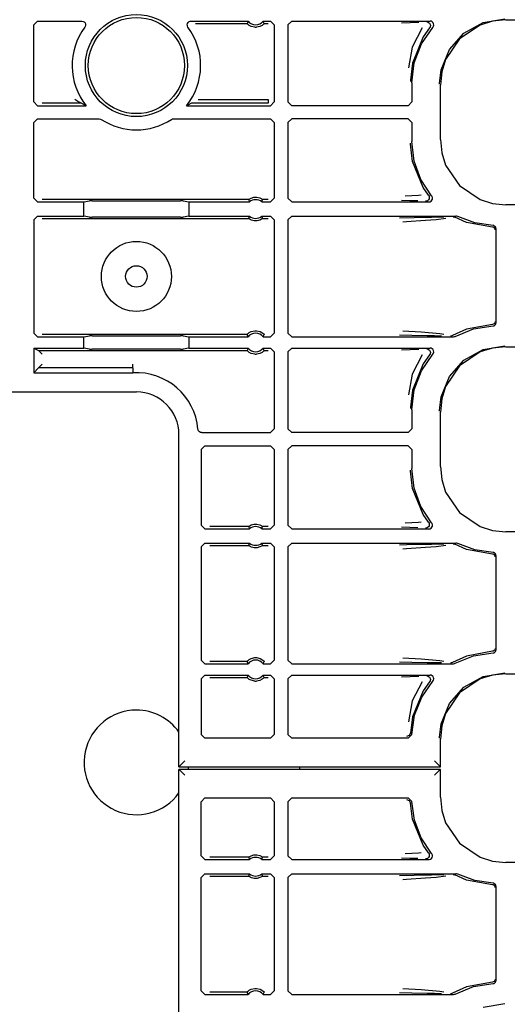
# Model space of a CAD drawing. Extents: x 23 to 80, y 12 to 127.
# Drawn here: x 72 to 75, y 54 to 59 of the extents above; entities that cross this region are included whole.
import ezdxf

# ---------------------------------------------------------------- set-up
doc = ezdxf.new("R2010")
doc.units = 0
doc.header["$MEASUREMENT"] = 0
doc.layers.add('TFR-TRI', color=7, linetype='CONTINUOUS')

msp = doc.modelspace()

# ---------------------------------------------------------------- linework, layer by layer
at = {"layer": 'TFR-TRI', "color": 113, "linetype": 'CONTINUOUS'}
for p, q in [((72.166, 59.3781), (72.186, 59.3981)), ((72.186, 59.3981), (72.424, 59.3981)), ((72.424, 59.3981), (72.4306, 59.397)), ((72.4306, 59.397), (72.4365, 59.3937)), ((72.4365, 59.3937), (72.441, 59.3887)), ((72.9928, 59.3911), (72.998, 59.3954)), ((72.998, 59.3954), (73.0043, 59.3977)), ((73.0043, 59.3977), (73.008, 59.3981)), ((73.008, 59.3981), (73.3144, 59.3981)), ((73.3135, 59.3964), (73.3103, 59.3895)), ((73.3144, 59.3981), (73.3135, 59.3964)), ((73.3941, 59.3981), (73.4343, 59.3981)), ((73.3952, 59.396), (73.3941, 59.3981)), ((73.3992, 59.3873), (73.3952, 59.396)), ((73.4343, 59.3981), (73.4543, 59.3781)), ((73.5477, 59.3981), (73.5277, 59.3781)), ((73.5477, 59.3981), (74.2883, 59.3981)), ((74.2704, 59.3941), (74.2716, 59.3941)), ((74.2716, 59.3941), (74.275, 59.3936)), ((74.275, 59.3936), (74.2811, 59.391)), ((74.2937, 59.3974), (74.2883, 59.3981)), ((74.2998, 59.3945), (74.2937, 59.3974)), ((74.3046, 59.3898), (74.2998, 59.3945)), ((74.6225, 59.3982), (74.5562, 59.3774)), ((74.5729, 59.3905), (74.6887, 59.4104)), ((74.6936, 59.4055), (74.6225, 59.3982)), ((74.6936, 59.4055), (79.2622, 59.4055)), ((72.166, 58.9655), (72.166, 59.3781)), ((72.442, 59.3693), (72.44, 59.3661)), ((72.441, 59.3887), (72.4435, 59.3825)), ((72.4439, 59.3758), (72.442, 59.3693)), ((72.4435, 59.3825), (72.4439, 59.3758)), ((72.988, 59.3788), (72.9893, 59.3854)), ((72.9889, 59.3721), (72.988, 59.3788)), ((72.992, 59.3661), (72.9889, 59.3721)), ((72.9893, 59.3854), (72.9928, 59.3911)), ((73.0327, 59.3852), (73.3084, 59.3852)), ((73.3103, 59.3895), (73.3084, 59.3852)), ((73.3087, 59.3847), (73.3084, 59.3852)), ((73.3106, 59.3827), (73.3087, 59.3847)), ((73.314, 59.3796), (73.3106, 59.3827)), ((73.3202, 59.375), (73.314, 59.3796)), ((73.3298, 59.3699), (73.3202, 59.375)), ((73.3494, 59.3652), (73.3298, 59.3699)), ((73.3494, 59.3652), (73.3591, 59.3652)), ((73.3773, 59.3694), (73.3591, 59.3652)), ((73.3888, 59.3753), (73.3773, 59.3694)), ((73.3948, 59.3798), (73.3888, 59.3753)), ((73.3977, 59.3825), (73.3948, 59.3798)), ((73.3995, 59.3844), (73.3977, 59.3825)), ((73.4001, 59.3852), (73.3992, 59.3873)), ((73.4001, 59.3852), (73.3995, 59.3844)), ((73.4001, 59.3852), (73.4213, 59.3852)), ((73.4543, 59.3781), (73.4543, 58.9655)), ((73.5277, 59.3781), (73.5277, 58.9655)), ((74.1818, 59.3893), (74.1355, 59.3876)), ((74.2293, 59.391), (74.1818, 59.3893)), ((74.2461, 59.3615), (74.1926, 59.2594)), ((74.2422, 59.2758), (74.3033, 59.3649)), ((74.2858, 59.3614), (74.2513, 59.3135)), ((74.2811, 59.391), (74.2861, 59.3864)), ((74.2891, 59.3673), (74.2858, 59.3615)), ((74.2858, 59.3614), (74.2858, 59.3615)), ((74.2861, 59.3864), (74.2893, 59.3805)), ((74.2903, 59.3739), (74.2891, 59.3673)), ((74.2893, 59.3805), (74.2903, 59.3739)), ((74.3033, 59.3649), (74.3069, 59.3706)), ((74.3075, 59.3838), (74.3046, 59.3898)), ((74.3069, 59.3706), (74.3083, 59.3772)), ((74.3083, 59.3772), (74.3075, 59.3838)), ((74.5562, 59.3774), (74.4462, 59.3031)), ((74.4702, 59.3334), (74.5729, 59.3905)), ((74.2513, 59.3135), (74.1939, 59.1737)), ((74.4462, 59.3031), (74.3719, 59.193)), ((74.3922, 59.2456), (74.4702, 59.3334)), ((74.1926, 59.2594), (74.1729, 59.1484)), ((74.204, 59.1748), (74.2422, 59.2758)), ((74.3476, 59.1368), (74.3922, 59.2456)), ((74.3719, 59.193), (74.3511, 59.1267)), ((74.1939, 59.1737), (74.183, 59.0815)), ((74.191, 59.0674), (74.204, 59.1748)), ((74.3391, 59.0651), (74.3476, 59.1368)), ((74.183, 59.0815), (74.183, 59.0754)), ((74.3511, 59.1267), (74.3438, 59.0557)), ((74.191, 59.0674), (74.191, 58.9655)), ((74.3391, 59.0604), (74.3391, 59.0651)), ((74.3438, 58.765), (74.3438, 59.0557)), ((72.3858, 58.9784), (72.3856, 58.9785)), ((72.4024, 58.9688), (72.3858, 58.9784)), ((73.0464, 58.9785), (73.4213, 58.9785)), ((73.4213, 58.9785), (73.4213, 58.9644)), ((72.186, 58.9455), (72.166, 58.9655)), ((72.186, 58.9455), (72.447, 58.9455)), ((72.4214, 58.9585), (72.2118, 58.9585)), ((72.4138, 58.9625), (72.4024, 58.9688)), ((72.4187, 58.9599), (72.4138, 58.9625)), ((72.4207, 58.9588), (72.4187, 58.9599)), ((72.4214, 58.9585), (72.4207, 58.9588)), ((72.4235, 58.9573), (72.4214, 58.9585)), ((72.447, 58.9455), (72.4235, 58.9573)), ((72.987, 58.9465), (72.985, 58.9455)), ((72.985, 58.9455), (73.4343, 58.9455)), ((73.0106, 58.9585), (72.987, 58.9465)), ((73.4213, 58.9585), (73.0106, 58.9585)), ((73.4213, 58.9644), (73.4213, 58.9585)), ((73.4543, 58.9655), (73.4343, 58.9455)), ((73.5277, 58.9655), (73.5477, 58.9455)), ((74.171, 58.9455), (73.5477, 58.9455)), ((74.171, 58.9455), (74.191, 58.9655)), ((72.166, 58.8552), (72.186, 58.8752)), ((72.186, 58.8752), (72.5171, 58.8752)), ((72.5171, 58.8752), (72.5238, 58.8741)), ((72.5238, 58.8741), (72.5281, 58.872)), ((72.9039, 58.872), (72.9101, 58.8746)), ((72.9101, 58.8746), (72.9148, 58.8752)), ((72.9148, 58.8752), (73.4343, 58.8752)), ((73.4343, 58.8752), (73.4543, 58.8552)), ((73.5477, 58.8752), (73.5277, 58.8552)), ((74.171, 58.8752), (73.5477, 58.8752)), ((74.191, 58.8552), (74.171, 58.8752)), ((72.166, 58.4502), (72.166, 58.8552)), ((73.4543, 58.8552), (73.4543, 58.4502)), ((73.5277, 58.8552), (73.5277, 58.4502)), ((74.191, 58.8552), (74.191, 58.7533)), ((74.3438, 58.765), (74.3511, 58.694)), ((74.183, 58.7392), (74.183, 58.7453)), ((74.1939, 58.647), (74.183, 58.7392)), ((74.2032, 58.6491), (74.191, 58.7533)), ((74.3511, 58.694), (74.3719, 58.6277)), ((74.2513, 58.5072), (74.1939, 58.647)), ((74.2393, 58.5505), (74.2032, 58.6491)), ((74.3719, 58.6277), (74.4462, 58.5177)), ((74.2971, 58.463), (74.2393, 58.5505)), ((74.28, 58.4665), (74.2513, 58.5072)), ((74.4462, 58.5177), (74.5562, 58.4433)), ((72.186, 58.4302), (72.166, 58.4502)), ((73.3175, 58.4437), (73.3194, 58.4451)), ((73.3194, 58.4451), (73.3234, 58.4476)), ((73.3234, 58.4476), (73.331, 58.4513)), ((73.331, 58.4513), (73.3455, 58.4551)), ((73.3455, 58.4551), (73.3615, 58.4553)), ((73.3615, 58.4553), (73.3766, 58.4516)), ((73.3766, 58.4516), (73.3838, 58.4483)), ((73.3838, 58.4483), (73.3884, 58.4456)), ((73.3884, 58.4456), (73.3907, 58.4439)), ((73.4543, 58.4502), (73.4343, 58.4302)), ((73.5277, 58.4502), (73.5477, 58.4302)), ((74.2266, 58.4644), (74.1548, 58.4606)), ((74.2409, 58.4665), (74.2266, 58.4644)), ((74.2831, 58.4474), (74.2798, 58.4415)), ((74.28, 58.4665), (74.2832, 58.4606)), ((74.28, 58.4665), (74.28, 58.4665)), ((74.2842, 58.454), (74.2831, 58.4474)), ((74.2832, 58.4606), (74.2842, 58.454)), ((74.2998, 58.4589), (74.2971, 58.463)), ((74.2989, 58.4396), (74.3014, 58.4458)), ((74.3017, 58.4525), (74.2998, 58.4589)), ((74.3014, 58.4458), (74.3017, 58.4525)), ((72.186, 58.4302), (72.4354, 58.4302)), ((73.3168, 58.4431), (72.2118, 58.4431)), ((72.4354, 58.4302), (72.4648, 58.436)), ((72.4354, 58.3548), (72.4354, 58.4302)), ((72.4797, 58.4363), (72.4648, 58.436)), ((72.4797, 58.4363), (72.9522, 58.4363)), ((72.9672, 58.436), (72.9522, 58.4363)), ((72.9672, 58.436), (72.9966, 58.4302)), ((72.9966, 58.4302), (72.9966, 58.3548)), ((72.9966, 58.4302), (73.3214, 58.4302)), ((73.3168, 58.4431), (73.3175, 58.4437)), ((73.3168, 58.4431), (73.3176, 58.4409)), ((73.3176, 58.4409), (73.3206, 58.4323)), ((73.3206, 58.4323), (73.3214, 58.4302)), ((73.3871, 58.4302), (73.3878, 58.4319)), ((73.3871, 58.4302), (73.4343, 58.4302)), ((73.3878, 58.4319), (73.3902, 58.4387)), ((73.3902, 58.4387), (73.3917, 58.4431)), ((73.3907, 58.4439), (73.3917, 58.4431)), ((73.4213, 58.4431), (73.3917, 58.4431)), ((73.3917, 58.4431), (73.3917, 58.4431)), ((73.5477, 58.4302), (74.2818, 58.4302)), ((74.1362, 58.4406), (74.1798, 58.4389)), ((74.1798, 58.4389), (74.2239, 58.4373)), ((74.2655, 58.4341), (74.2643, 58.4341)), ((74.2685, 58.4346), (74.2655, 58.4341)), ((74.2747, 58.4371), (74.2685, 58.4346)), ((74.2798, 58.4415), (74.2747, 58.4371)), ((74.2818, 58.4302), (74.2885, 58.4313)), ((74.2885, 58.4313), (74.2944, 58.4346)), ((74.2944, 58.4346), (74.2989, 58.4396)), ((74.5562, 58.4433), (74.6225, 58.4225)), ((74.6225, 58.4225), (74.6936, 58.4153)), ((79.0327, 58.4153), (74.6936, 58.4153)), ((72.166, 58.3348), (72.186, 58.3548)), ((72.186, 58.3548), (72.4354, 58.3548)), ((72.2118, 58.3419), (73.3168, 58.3419)), ((72.4648, 58.349), (72.4354, 58.3548)), ((72.4648, 58.349), (72.4797, 58.3487)), ((72.9522, 58.3487), (72.4797, 58.3487)), ((72.9522, 58.3487), (72.9672, 58.349)), ((72.9966, 58.3548), (72.9672, 58.349)), ((72.9966, 58.3548), (73.3214, 58.3548)), ((73.3183, 58.3463), (73.3168, 58.3419)), ((73.3178, 58.3411), (73.3168, 58.3419)), ((73.3168, 58.3419), (73.3168, 58.3419)), ((73.3202, 58.3394), (73.3178, 58.3411)), ((73.3207, 58.3531), (73.3183, 58.3463)), ((73.3247, 58.3367), (73.3202, 58.3394)), ((73.3214, 58.3548), (73.3207, 58.3531)), ((73.3891, 58.3399), (73.3852, 58.3374)), ((73.3871, 58.3548), (73.4343, 58.3548)), ((73.3879, 58.3527), (73.3871, 58.3548)), ((73.391, 58.3441), (73.3879, 58.3527)), ((73.391, 58.3413), (73.3891, 58.3399)), ((73.3917, 58.3419), (73.391, 58.3441)), ((73.3917, 58.3419), (73.391, 58.3413)), ((73.3917, 58.3419), (73.4213, 58.3419)), ((73.4343, 58.3548), (73.4543, 58.3348)), ((73.5477, 58.3548), (73.5277, 58.3348)), ((73.5477, 58.3548), (74.4272, 58.3548)), ((74.203, 58.346), (74.1253, 58.344)), ((74.2966, 58.3476), (74.203, 58.346)), ((74.3622, 58.3488), (74.2966, 58.3476)), ((74.3213, 58.3367), (74.3733, 58.3434)), ((74.4116, 58.3509), (74.4124, 58.3508)), ((74.4124, 58.3508), (74.4147, 58.3506)), ((74.4147, 58.3506), (74.421, 58.3485)), ((74.421, 58.3485), (74.4211, 58.3485)), ((74.4837, 58.3209), (74.4211, 58.3485)), ((74.4299, 58.3547), (74.4272, 58.3548)), ((74.4364, 58.3526), (74.4299, 58.3547)), ((74.5287, 58.3177), (74.4364, 58.3526)), ((72.166, 58.3348), (72.166, 57.7284)), ((73.3319, 58.3334), (73.3247, 58.3367)), ((73.347, 58.3297), (73.3319, 58.3334)), ((73.3631, 58.3299), (73.347, 58.3297)), ((73.3775, 58.3337), (73.3631, 58.3299)), ((73.3852, 58.3374), (73.3775, 58.3337)), ((73.4543, 58.3348), (73.4543, 57.7284)), ((73.5277, 58.3348), (73.5277, 57.7284)), ((74.1428, 58.324), (74.1631, 58.3254)), ((74.1631, 58.3254), (74.2647, 58.3322)), ((74.2647, 58.3322), (74.3213, 58.3367)), ((74.6222, 58.2955), (74.4837, 58.3209)), ((74.6265, 58.3038), (74.5287, 58.3177)), ((74.6269, 58.2946), (74.6222, 58.2955)), ((74.6293, 58.3034), (74.6265, 58.3038)), ((74.6316, 58.292), (74.6269, 58.2946)), ((74.6339, 58.3015), (74.6293, 58.3034)), ((74.6337, 58.2898), (74.6316, 58.292)), ((74.6353, 58.2871), (74.6337, 58.2898)), ((74.6377, 58.2982), (74.6339, 58.3015)), ((74.6365, 58.284), (74.6353, 58.2871)), ((74.6401, 58.2938), (74.6377, 58.2982)), ((74.641, 58.2888), (74.6401, 58.2938)), ((74.641, 58.2888), (74.641, 57.7819)), ((74.6369, 58.2805), (74.6365, 58.284)), ((74.6222, 57.7752), (74.4837, 57.7498)), ((74.5213, 57.751), (74.6265, 57.7669)), ((74.6269, 57.7761), (74.6222, 57.7752)), ((74.6265, 57.7669), (74.6314, 57.7679)), ((74.6316, 57.7788), (74.6269, 57.7761)), ((74.6314, 57.7679), (74.6357, 57.7705)), ((74.6337, 57.7809), (74.6316, 57.7788)), ((74.6353, 57.7836), (74.6337, 57.7809)), ((74.6365, 57.7867), (74.6353, 57.7836)), ((74.6357, 57.7705), (74.639, 57.7744)), ((74.6369, 57.7902), (74.6365, 57.7867)), ((74.639, 57.7744), (74.6407, 57.7791)), ((74.6407, 57.7791), (74.641, 57.7819)), ((72.186, 57.7084), (72.166, 57.7284)), ((72.186, 57.7084), (72.4354, 57.7084)), ((73.3084, 57.7213), (72.2118, 57.7213)), ((72.4354, 57.7084), (72.4648, 57.7143)), ((72.4354, 57.6481), (72.4354, 57.7084)), ((72.4797, 57.7145), (72.4648, 57.7143)), ((72.4797, 57.7145), (72.9522, 57.7145)), ((72.9672, 57.7143), (72.9522, 57.7145)), ((72.9672, 57.7143), (72.9966, 57.7084)), ((72.9966, 57.7084), (72.9966, 57.6481)), ((72.9966, 57.7084), (73.3144, 57.7084)), ((73.3084, 57.7213), (73.309, 57.7221)), ((73.3084, 57.7213), (73.3093, 57.7192)), ((73.309, 57.7221), (73.3108, 57.724)), ((73.3093, 57.7192), (73.3133, 57.7105)), ((73.3108, 57.724), (73.3137, 57.7267)), ((73.3133, 57.7105), (73.3144, 57.7084)), ((73.3137, 57.7267), (73.3197, 57.7312)), ((73.3197, 57.7312), (73.3312, 57.7371)), ((73.3312, 57.7371), (73.3494, 57.7413)), ((73.3494, 57.7413), (73.3591, 57.7413)), ((73.3591, 57.7413), (73.3787, 57.7366)), ((73.3787, 57.7366), (73.3884, 57.7315)), ((73.3884, 57.7315), (73.3945, 57.7269)), ((73.3941, 57.7084), (73.395, 57.7101)), ((73.3941, 57.7084), (73.4343, 57.7084)), ((73.3945, 57.7269), (73.3979, 57.7238)), ((73.395, 57.7101), (73.3982, 57.717)), ((73.3979, 57.7238), (73.3998, 57.7218)), ((73.3982, 57.717), (73.4001, 57.7213)), ((73.3998, 57.7218), (73.4001, 57.7213)), ((73.4543, 57.7284), (73.4343, 57.7084)), ((73.5277, 57.7284), (73.5477, 57.7084)), ((73.5477, 57.7084), (74.4132, 57.7084)), ((74.1258, 57.7192), (74.1911, 57.7175)), ((74.2407, 57.7326), (74.1434, 57.7392)), ((74.1911, 57.7175), (74.2732, 57.7159)), ((74.3407, 57.7239), (74.2407, 57.7326)), ((74.2732, 57.7159), (74.3132, 57.7153)), ((74.3132, 57.7153), (74.3504, 57.7145)), ((74.362, 57.7202), (74.3407, 57.7239)), ((74.3989, 57.7124), (74.3981, 57.7124)), ((74.4018, 57.7127), (74.3989, 57.7124)), ((74.4081, 57.7151), (74.4018, 57.7127)), ((74.4837, 57.7498), (74.4081, 57.7151)), ((74.4081, 57.7151), (74.4081, 57.7151)), ((74.4132, 57.7084), (74.4198, 57.7095)), ((74.4198, 57.7095), (74.4229, 57.7109)), ((74.4229, 57.7109), (74.5213, 57.751)), ((74.5729, 57.6405), (74.6887, 57.6604)), ((74.6936, 57.6555), (74.6225, 57.6482)), ((74.6936, 57.6555), (79.2622, 57.6555)), ((72.166, 57.6481), (72.1918, 57.6352)), ((72.166, 57.6481), (72.166, 57.5158)), ((72.166, 57.6481), (72.4354, 57.6481)), ((72.1918, 57.6352), (73.3084, 57.6352)), ((72.1919, 57.6352), (72.1918, 57.6352)), ((72.2118, 57.6152), (72.1919, 57.6352)), ((72.4648, 57.6422), (72.4354, 57.6481)), ((72.4648, 57.6422), (72.4797, 57.642)), ((72.9522, 57.642), (72.4797, 57.642)), ((72.9522, 57.642), (72.9672, 57.6422)), ((72.9966, 57.6481), (72.9672, 57.6422)), ((72.9966, 57.6481), (73.3144, 57.6481)), ((73.3103, 57.6395), (73.3084, 57.6352)), ((73.3087, 57.6347), (73.3084, 57.6352)), ((73.3106, 57.6327), (73.3087, 57.6347)), ((73.3135, 57.6464), (73.3103, 57.6395)), ((73.314, 57.6296), (73.3106, 57.6327)), ((73.3144, 57.6481), (73.3135, 57.6464)), ((73.3202, 57.625), (73.314, 57.6296)), ((73.3298, 57.6199), (73.3202, 57.625)), ((73.3494, 57.6152), (73.3298, 57.6199)), ((73.3494, 57.6152), (73.3591, 57.6152)), ((73.3773, 57.6194), (73.3591, 57.6152)), ((73.3888, 57.6253), (73.3773, 57.6194)), ((73.3948, 57.6298), (73.3888, 57.6253)), ((73.3941, 57.6481), (73.4343, 57.6481)), ((73.3952, 57.646), (73.3941, 57.6481)), ((73.3977, 57.6325), (73.3948, 57.6298)), ((73.3992, 57.6373), (73.3952, 57.646)), ((73.3995, 57.6344), (73.3977, 57.6325)), ((73.4001, 57.6352), (73.3992, 57.6373)), ((73.4001, 57.6352), (73.3995, 57.6344)), ((73.4001, 57.6352), (73.4213, 57.6352)), ((73.4343, 57.6481), (73.4543, 57.6281)), ((73.4543, 57.6281), (73.4543, 57.2155)), ((73.5477, 57.6481), (73.5277, 57.6281)), ((73.5277, 57.6281), (73.5277, 57.2155)), ((73.5477, 57.6481), (74.2883, 57.6481)), ((74.1818, 57.6393), (74.1355, 57.6376)), ((74.2293, 57.641), (74.1818, 57.6393)), ((74.2461, 57.6115), (74.1926, 57.5094)), ((74.2422, 57.5258), (74.3033, 57.6149)), ((74.2858, 57.6114), (74.2513, 57.5635)), ((74.2704, 57.6441), (74.2716, 57.6441)), ((74.2716, 57.6441), (74.275, 57.6436)), ((74.275, 57.6436), (74.2811, 57.641)), ((74.2811, 57.641), (74.2861, 57.6364)), ((74.2891, 57.6173), (74.2858, 57.6115)), ((74.2858, 57.6114), (74.2858, 57.6115)), ((74.2861, 57.6364), (74.2893, 57.6305)), ((74.2937, 57.6474), (74.2883, 57.6481)), ((74.2903, 57.6239), (74.2891, 57.6173)), ((74.2893, 57.6305), (74.2903, 57.6239)), ((74.2998, 57.6445), (74.2937, 57.6474)), ((74.3046, 57.6398), (74.2998, 57.6445)), ((74.3033, 57.6149), (74.3069, 57.6206)), ((74.3075, 57.6338), (74.3046, 57.6398)), ((74.3069, 57.6206), (74.3083, 57.6272)), ((74.3083, 57.6272), (74.3075, 57.6338)), ((74.5562, 57.6274), (74.4462, 57.5531)), ((74.4702, 57.5834), (74.5729, 57.6405)), ((74.6225, 57.6482), (74.5562, 57.6274)), ((72.1919, 57.5417), (72.2118, 57.5617)), ((72.6966, 57.5609), (72.6966, 57.5617)), ((72.6967, 57.558), (72.6966, 57.5609)), ((72.6968, 57.5517), (72.6967, 57.558)), ((72.697, 57.5465), (72.6968, 57.5517)), ((74.2513, 57.5635), (74.1939, 57.4237)), ((74.4462, 57.5531), (74.3719, 57.443)), ((74.3922, 57.4956), (74.4702, 57.5834)), ((72.1919, 57.5417), (72.166, 57.5158)), ((72.166, 57.5158), (72.6978, 57.5158)), ((72.6971, 57.5417), (72.1919, 57.5417)), ((72.6971, 57.5431), (72.697, 57.5465)), ((72.6971, 57.5417), (72.6971, 57.5431)), ((72.6971, 57.5417), (72.6978, 57.5158)), ((74.1926, 57.5094), (74.1729, 57.3984)), ((74.204, 57.4248), (74.2422, 57.5258)), ((74.3476, 57.3868), (74.3922, 57.4956)), ((74.3719, 57.443), (74.3511, 57.3767)), ((71.466, 57.4132), (72.716, 57.4132)), ((74.1939, 57.4237), (74.183, 57.3315)), ((74.191, 57.3174), (74.204, 57.4248)), ((74.3391, 57.3151), (74.3476, 57.3868)), ((74.3511, 57.3767), (74.3438, 57.3057)), ((74.183, 57.3315), (74.183, 57.3254)), ((74.191, 57.3174), (74.191, 57.2155)), ((74.3391, 57.3104), (74.3391, 57.3151)), ((74.3438, 57.015), (74.3438, 57.3057)), ((72.9438, 55.4076), (72.9438, 57.1854)), ((73.0461, 57.2111), (73.0457, 57.2138)), ((73.0487, 57.2049), (73.0461, 57.2111)), ((73.0531, 57.1999), (73.0487, 57.2049)), ((73.059, 57.1967), (73.0531, 57.1999)), ((73.0657, 57.1955), (73.059, 57.1967)), ((73.0657, 57.1955), (73.4343, 57.1955)), ((73.4543, 57.2155), (73.4343, 57.1955)), ((73.5277, 57.2155), (73.5477, 57.1955)), ((74.171, 57.1955), (73.5477, 57.1955)), ((74.171, 57.1955), (74.191, 57.2155)), ((73.063, 57.1052), (73.0829, 57.1252)), ((73.063, 57.1052), (73.063, 56.7002)), ((73.0829, 57.1252), (73.4343, 57.1252)), ((73.4343, 57.1252), (73.4543, 57.1052)), ((73.4543, 57.1052), (73.4543, 56.7002)), ((73.5477, 57.1252), (73.5277, 57.1052)), ((73.5277, 57.1052), (73.5277, 56.7002)), ((74.171, 57.1252), (73.5477, 57.1252)), ((74.191, 57.1052), (74.171, 57.1252)), ((74.191, 57.1052), (74.191, 57.0033)), ((74.183, 56.9892), (74.183, 56.9953)), ((74.1939, 56.897), (74.183, 56.9892)), ((74.2032, 56.8991), (74.191, 57.0033)), ((74.3438, 57.015), (74.3511, 56.944)), ((74.3511, 56.944), (74.3719, 56.8777)), ((74.2513, 56.7572), (74.1939, 56.897)), ((74.2393, 56.8005), (74.2032, 56.8991)), ((74.3719, 56.8777), (74.4462, 56.7677)), ((74.2971, 56.713), (74.2393, 56.8005)), ((74.4462, 56.7677), (74.5562, 56.6933)), ((73.331, 56.7013), (73.3455, 56.7051)), ((73.3455, 56.7051), (73.3615, 56.7053)), ((73.3615, 56.7053), (73.3766, 56.7016)), ((74.2266, 56.7144), (74.1548, 56.7106)), ((74.2409, 56.7165), (74.2266, 56.7144)), ((74.28, 56.7165), (74.2513, 56.7572)), ((74.28, 56.7165), (74.28, 56.7165)), ((74.28, 56.7165), (74.2832, 56.7106)), ((74.2832, 56.7106), (74.2842, 56.704)), ((74.2998, 56.7089), (74.2971, 56.713)), ((74.3017, 56.7025), (74.2998, 56.7089)), ((73.0829, 56.6802), (73.063, 56.7002)), ((73.0829, 56.6802), (73.3214, 56.6802)), ((73.3168, 56.6931), (73.1088, 56.6931)), ((73.3168, 56.6931), (73.3175, 56.6937)), ((73.3168, 56.6931), (73.3176, 56.6909)), ((73.3175, 56.6937), (73.3194, 56.6951)), ((73.3176, 56.6909), (73.3206, 56.6823)), ((73.3194, 56.6951), (73.3234, 56.6976)), ((73.3206, 56.6823), (73.3214, 56.6802)), ((73.3234, 56.6976), (73.331, 56.7013)), ((73.3766, 56.7016), (73.3838, 56.6983)), ((73.3838, 56.6983), (73.3884, 56.6956)), ((73.3871, 56.6802), (73.3878, 56.6819)), ((73.3871, 56.6802), (73.4343, 56.6802)), ((73.3878, 56.6819), (73.3902, 56.6887)), ((73.3884, 56.6956), (73.3907, 56.6939)), ((73.3902, 56.6887), (73.3917, 56.6931)), ((73.3907, 56.6939), (73.3917, 56.6931)), ((73.4213, 56.6931), (73.3917, 56.6931)), ((73.3917, 56.6931), (73.3917, 56.6931)), ((73.4543, 56.7002), (73.4343, 56.6802)), ((73.5277, 56.7002), (73.5477, 56.6802)), ((73.5477, 56.6802), (74.2818, 56.6802)), ((74.1362, 56.6906), (74.1798, 56.6889)), ((74.1798, 56.6889), (74.2239, 56.6873)), ((74.2655, 56.6841), (74.2643, 56.6841)), ((74.2685, 56.6846), (74.2655, 56.6841)), ((74.2747, 56.6871), (74.2685, 56.6846)), ((74.2798, 56.6915), (74.2747, 56.6871)), ((74.2831, 56.6974), (74.2798, 56.6915)), ((74.2818, 56.6802), (74.2885, 56.6813)), ((74.2842, 56.704), (74.2831, 56.6974)), ((74.2885, 56.6813), (74.2944, 56.6846)), ((74.2944, 56.6846), (74.2989, 56.6896)), ((74.2989, 56.6896), (74.3014, 56.6958)), ((74.3014, 56.6958), (74.3017, 56.7025)), ((74.5562, 56.6933), (74.6225, 56.6725)), ((74.6225, 56.6725), (74.6936, 56.6653)), ((79.0327, 56.6653), (74.6936, 56.6653)), ((73.063, 56.5848), (73.0829, 56.6048)), ((73.0829, 56.6048), (73.3214, 56.6048)), ((73.3207, 56.6031), (73.3183, 56.5963)), ((73.3214, 56.6048), (73.3207, 56.6031)), ((73.3871, 56.6048), (73.4343, 56.6048)), ((73.3879, 56.6027), (73.3871, 56.6048)), ((73.391, 56.5941), (73.3879, 56.6027)), ((73.4343, 56.6048), (73.4543, 56.5848)), ((73.5477, 56.6048), (73.5277, 56.5848)), ((73.5477, 56.6048), (74.4272, 56.6048)), ((74.4116, 56.6009), (74.4124, 56.6008)), ((74.4124, 56.6008), (74.4147, 56.6006)), ((74.4147, 56.6006), (74.421, 56.5985)), ((74.4299, 56.6047), (74.4272, 56.6048)), ((74.4364, 56.6026), (74.4299, 56.6047)), ((74.5287, 56.5677), (74.4364, 56.6026)), ((73.063, 56.5848), (73.063, 55.9784)), ((73.1088, 56.5919), (73.3168, 56.5919)), ((73.3183, 56.5963), (73.3168, 56.5919)), ((73.3178, 56.5911), (73.3168, 56.5919)), ((73.3168, 56.5919), (73.3168, 56.5919)), ((73.3202, 56.5894), (73.3178, 56.5911)), ((73.3247, 56.5867), (73.3202, 56.5894)), ((73.3319, 56.5834), (73.3247, 56.5867)), ((73.347, 56.5797), (73.3319, 56.5834)), ((73.3631, 56.5799), (73.347, 56.5797)), ((73.3775, 56.5837), (73.3631, 56.5799)), ((73.3852, 56.5874), (73.3775, 56.5837)), ((73.3891, 56.5899), (73.3852, 56.5874)), ((73.391, 56.5913), (73.3891, 56.5899)), ((73.3917, 56.5919), (73.391, 56.5941)), ((73.3917, 56.5919), (73.391, 56.5913)), ((73.3917, 56.5919), (73.4213, 56.5919)), ((73.4543, 56.5848), (73.4543, 55.9784)), ((73.5277, 56.5848), (73.5277, 55.9784)), ((74.203, 56.596), (74.1253, 56.594)), ((74.1428, 56.574), (74.1631, 56.5754)), ((74.1631, 56.5754), (74.2647, 56.5822)), ((74.2966, 56.5976), (74.203, 56.596)), ((74.2647, 56.5822), (74.3213, 56.5867)), ((74.3622, 56.5988), (74.2966, 56.5976)), ((74.3213, 56.5867), (74.3733, 56.5934)), ((74.421, 56.5985), (74.4211, 56.5985)), ((74.4837, 56.5709), (74.4211, 56.5985)), ((74.6222, 56.5455), (74.4837, 56.5709)), ((74.6265, 56.5538), (74.5287, 56.5677)), ((74.6293, 56.5534), (74.6265, 56.5538)), ((74.6339, 56.5515), (74.6293, 56.5534)), ((74.6377, 56.5482), (74.6339, 56.5515)), ((74.6401, 56.5438), (74.6377, 56.5482)), ((74.6269, 56.5446), (74.6222, 56.5455)), ((74.6316, 56.542), (74.6269, 56.5446)), ((74.6337, 56.5398), (74.6316, 56.542)), ((74.6353, 56.5371), (74.6337, 56.5398)), ((74.6365, 56.534), (74.6353, 56.5371)), ((74.6369, 56.5305), (74.6365, 56.534)), ((74.641, 56.5388), (74.6401, 56.5438)), ((74.641, 56.5388), (74.641, 56.0319)), ((74.6222, 56.0252), (74.4837, 55.9998)), ((74.6269, 56.0261), (74.6222, 56.0252)), ((74.6316, 56.0288), (74.6269, 56.0261)), ((74.6314, 56.0179), (74.6357, 56.0205)), ((74.6337, 56.0309), (74.6316, 56.0288)), ((74.6353, 56.0336), (74.6337, 56.0309)), ((74.6365, 56.0367), (74.6353, 56.0336)), ((74.6357, 56.0205), (74.639, 56.0244)), ((74.6369, 56.0402), (74.6365, 56.0367)), ((74.639, 56.0244), (74.6407, 56.0291)), ((74.6407, 56.0291), (74.641, 56.0319)), ((73.0829, 55.9584), (73.063, 55.9784)), ((73.3084, 55.9713), (73.1088, 55.9713)), ((73.3084, 55.9713), (73.309, 55.9721)), ((73.3084, 55.9713), (73.3093, 55.9692)), ((73.309, 55.9721), (73.3108, 55.974)), ((73.3093, 55.9692), (73.3133, 55.9605)), ((73.3108, 55.974), (73.3137, 55.9767)), ((73.3137, 55.9767), (73.3197, 55.9812)), ((73.3197, 55.9812), (73.3312, 55.9871)), ((73.3312, 55.9871), (73.3494, 55.9913)), ((73.3494, 55.9913), (73.3591, 55.9913)), ((73.3591, 55.9913), (73.3787, 55.9866)), ((73.3787, 55.9866), (73.3884, 55.9815)), ((73.3884, 55.9815), (73.3945, 55.9769)), ((73.3945, 55.9769), (73.3979, 55.9738)), ((73.3979, 55.9738), (73.3998, 55.9718)), ((73.3982, 55.967), (73.4001, 55.9713)), ((73.3998, 55.9718), (73.4001, 55.9713)), ((73.4543, 55.9784), (73.4343, 55.9584)), ((73.5277, 55.9784), (73.5477, 55.9584)), ((74.1258, 55.9692), (74.1911, 55.9675)), ((74.2407, 55.9826), (74.1434, 55.9892)), ((74.1911, 55.9675), (74.2732, 55.9659)), ((74.3407, 55.9739), (74.2407, 55.9826)), ((74.362, 55.9702), (74.3407, 55.9739)), ((74.4837, 55.9998), (74.4081, 55.9651)), ((74.4229, 55.9609), (74.5213, 56.001)), ((74.5213, 56.001), (74.6265, 56.0169)), ((74.6265, 56.0169), (74.6314, 56.0179)), ((73.0829, 55.9584), (73.3144, 55.9584)), ((73.3133, 55.9605), (73.3144, 55.9584)), ((73.3941, 55.9584), (73.395, 55.9601)), ((73.3941, 55.9584), (73.4343, 55.9584)), ((73.395, 55.9601), (73.3982, 55.967)), ((73.5477, 55.9584), (74.4132, 55.9584)), ((74.2732, 55.9659), (74.3132, 55.9653)), ((74.3132, 55.9653), (74.3504, 55.9645)), ((74.3989, 55.9624), (74.3981, 55.9624)), ((74.4018, 55.9627), (74.3989, 55.9624)), ((74.4081, 55.9651), (74.4018, 55.9627)), ((74.4081, 55.9651), (74.4081, 55.9651)), ((74.4132, 55.9584), (74.4198, 55.9595)), ((74.4198, 55.9595), (74.4229, 55.9609)), ((73.063, 55.8781), (73.0829, 55.8981)), ((73.063, 55.8781), (73.063, 55.5804)), ((73.0829, 55.8981), (73.3144, 55.8981)), ((73.1088, 55.8852), (73.3084, 55.8852)), ((73.3103, 55.8895), (73.3084, 55.8852)), ((73.3087, 55.8847), (73.3084, 55.8852)), ((73.3106, 55.8827), (73.3087, 55.8847)), ((73.3135, 55.8964), (73.3103, 55.8895)), ((73.314, 55.8796), (73.3106, 55.8827)), ((73.3144, 55.8981), (73.3135, 55.8964)), ((73.3202, 55.875), (73.314, 55.8796)), ((73.3298, 55.8699), (73.3202, 55.875)), ((73.3494, 55.8652), (73.3298, 55.8699)), ((73.3494, 55.8652), (73.3591, 55.8652)), ((73.3773, 55.8694), (73.3591, 55.8652)), ((73.3888, 55.8753), (73.3773, 55.8694)), ((73.3948, 55.8798), (73.3888, 55.8753)), ((73.3952, 55.896), (73.3941, 55.8981)), ((73.3941, 55.8981), (73.4343, 55.8981)), ((73.3977, 55.8825), (73.3948, 55.8798)), ((73.3992, 55.8873), (73.3952, 55.896)), ((73.3995, 55.8844), (73.3977, 55.8825)), ((73.4001, 55.8852), (73.3992, 55.8873)), ((73.4001, 55.8852), (73.3995, 55.8844)), ((73.4001, 55.8852), (73.4213, 55.8852)), ((73.4343, 55.8981), (73.4543, 55.8781)), ((73.4543, 55.8781), (73.4543, 55.5804)), ((73.5477, 55.8981), (73.5277, 55.8781)), ((73.5277, 55.8781), (73.5277, 55.5804)), ((73.5477, 55.8981), (74.2883, 55.8981)), ((74.1818, 55.8893), (74.1355, 55.8876)), ((74.2293, 55.891), (74.1818, 55.8893)), ((74.2441, 55.7795), (74.3033, 55.8649)), ((74.2704, 55.8941), (74.2716, 55.8941)), ((74.2716, 55.8941), (74.275, 55.8936)), ((74.275, 55.8936), (74.2811, 55.891)), ((74.2811, 55.891), (74.2861, 55.8864)), ((74.2891, 55.8673), (74.2858, 55.8615)), ((74.2861, 55.8864), (74.2893, 55.8805)), ((74.2937, 55.8974), (74.2883, 55.8981)), ((74.2903, 55.8739), (74.2891, 55.8673)), ((74.2893, 55.8805), (74.2903, 55.8739)), ((74.2998, 55.8945), (74.2937, 55.8974)), ((74.3046, 55.8898), (74.2998, 55.8945)), ((74.3033, 55.8649), (74.3069, 55.8706)), ((74.3075, 55.8838), (74.3046, 55.8898)), ((74.3069, 55.8706), (74.3083, 55.8772)), ((74.3083, 55.8772), (74.3075, 55.8838)), ((74.5562, 55.8774), (74.4462, 55.8031)), ((74.4702, 55.8334), (74.5729, 55.8905)), ((74.6225, 55.8982), (74.5562, 55.8774)), ((74.5729, 55.8905), (74.6887, 55.9104)), ((74.6936, 55.9055), (74.6225, 55.8982)), ((74.6936, 55.9055), (79.2622, 55.9055)), ((74.2461, 55.8615), (74.1926, 55.7594)), ((74.2513, 55.8135), (74.1939, 55.6737)), ((74.2858, 55.8614), (74.2513, 55.8135)), ((74.2858, 55.8614), (74.2858, 55.8615)), ((74.3922, 55.7456), (74.4702, 55.8334)), ((74.1926, 55.7594), (74.1729, 55.6484)), ((74.206, 55.6827), (74.2441, 55.7795)), ((74.4462, 55.8031), (74.3719, 55.693)), ((74.3476, 55.6368), (74.3922, 55.7456)), ((74.1939, 55.6737), (74.1832, 55.5878)), ((74.1912, 55.5798), (74.206, 55.6827)), ((74.3719, 55.693), (74.3511, 55.6267)), ((74.3391, 55.5651), (74.3476, 55.6368)), ((74.3511, 55.6267), (74.3438, 55.5557)), ((73.0829, 55.5604), (73.063, 55.5804)), ((73.4343, 55.5604), (73.0829, 55.5604)), ((73.4543, 55.5804), (73.4343, 55.5604)), ((73.5277, 55.5804), (73.5477, 55.5604)), ((74.1712, 55.5604), (73.5477, 55.5604)), ((74.1771, 55.574), (74.1632, 55.5684)), ((74.1712, 55.5604), (74.1912, 55.5798)), ((74.1832, 55.5878), (74.1771, 55.574)), ((74.3391, 55.5604), (74.3391, 55.5651)), ((74.3438, 55.4076), (74.3438, 55.5557)), ((72.9449, 55.4087), (72.9438, 55.4076)), ((72.9438, 55.4076), (74.3438, 55.4076)), ((72.9438, 55.3932), (72.9449, 55.3921)), ((74.3438, 55.3932), (72.9438, 55.3932)), ((72.9438, 53.6154), (72.9438, 55.3932)), ((72.954, 55.4178), (72.9449, 55.4087)), ((72.9449, 55.3921), (72.954, 55.3829)), ((72.9749, 55.4386), (72.954, 55.4178)), ((74.3127, 55.4386), (74.3336, 55.4178)), ((74.3336, 55.4178), (74.3427, 55.4087)), ((74.3427, 55.3921), (74.3336, 55.3829)), ((74.3438, 55.4076), (74.3427, 55.4087)), ((74.3427, 55.3921), (74.3438, 55.3932)), ((74.3438, 55.245), (74.3438, 55.3932)), ((72.954, 55.3829), (72.9749, 55.3621)), ((74.3336, 55.3829), (74.3127, 55.3621)), ((73.063, 55.2204), (73.0829, 55.2404)), ((73.0829, 55.2404), (73.4343, 55.2404)), ((73.4343, 55.2404), (73.4543, 55.2204)), ((73.5477, 55.2404), (73.5277, 55.2204)), ((73.5477, 55.2404), (74.1712, 55.2404)), ((74.1632, 55.2324), (74.1771, 55.2267)), ((74.1912, 55.2209), (74.1712, 55.2404)), ((74.3438, 55.245), (74.3511, 55.174)), ((73.063, 54.9302), (73.063, 55.2204)), ((73.4543, 55.2204), (73.4543, 54.9302)), ((73.5277, 55.2204), (73.5277, 54.9302)), ((74.1771, 55.2267), (74.1832, 55.2129)), ((74.1939, 55.127), (74.1832, 55.2129)), ((74.2052, 55.1211), (74.1912, 55.2209)), ((74.2513, 54.9872), (74.1939, 55.127)), ((74.3511, 55.174), (74.3719, 55.1077)), ((74.2411, 55.0269), (74.2052, 55.1211)), ((74.3719, 55.1077), (74.4462, 54.9977)), ((74.2971, 54.943), (74.2411, 55.0269)), ((74.28, 54.9465), (74.2513, 54.9872)), ((74.4462, 54.9977), (74.5562, 54.9233)), ((73.0829, 54.9102), (73.063, 54.9302)), ((73.3168, 54.9231), (73.1088, 54.9231)), ((73.3168, 54.9231), (73.3175, 54.9237)), ((73.3168, 54.9231), (73.3176, 54.9209)), ((73.3175, 54.9237), (73.3194, 54.9251)), ((73.3176, 54.9209), (73.3206, 54.9123)), ((73.3194, 54.9251), (73.3234, 54.9276)), ((73.3234, 54.9276), (73.331, 54.9313)), ((73.331, 54.9313), (73.3455, 54.9351)), ((73.3455, 54.9351), (73.3615, 54.9353)), ((73.3615, 54.9353), (73.3766, 54.9316)), ((73.3766, 54.9316), (73.3838, 54.9283)), ((73.3838, 54.9283), (73.3884, 54.9256)), ((73.3878, 54.9119), (73.3902, 54.9187)), ((73.3884, 54.9256), (73.3907, 54.9239)), ((73.3902, 54.9187), (73.3917, 54.9231)), ((73.3907, 54.9239), (73.3917, 54.9231)), ((73.3917, 54.9231), (73.3917, 54.9231)), ((73.4213, 54.9231), (73.3917, 54.9231)), ((73.4543, 54.9302), (73.4343, 54.9102)), ((73.5277, 54.9302), (73.5477, 54.9102)), ((74.1362, 54.9206), (74.1798, 54.9189)), ((74.2266, 54.9444), (74.1548, 54.9406)), ((74.1798, 54.9189), (74.2239, 54.9173)), ((74.2409, 54.9465), (74.2266, 54.9444)), ((74.2655, 54.9141), (74.2643, 54.9141)), ((74.2685, 54.9146), (74.2655, 54.9141)), ((74.2747, 54.9171), (74.2685, 54.9146)), ((74.2798, 54.9215), (74.2747, 54.9171)), ((74.2831, 54.9274), (74.2798, 54.9215)), ((74.28, 54.9465), (74.2832, 54.9406)), ((74.28, 54.9465), (74.28, 54.9465)), ((74.2842, 54.934), (74.2831, 54.9274)), ((74.2832, 54.9406), (74.2842, 54.934)), ((74.2905, 54.9121), (74.296, 54.916)), ((74.296, 54.916), (74.2999, 54.9215)), ((74.2988, 54.9408), (74.2971, 54.943)), ((74.3014, 54.9346), (74.2988, 54.9408)), ((74.2999, 54.9215), (74.3017, 54.9279)), ((74.3017, 54.9279), (74.3014, 54.9346)), ((74.5562, 54.9233), (74.6225, 54.9025)), ((73.0829, 54.9102), (73.3214, 54.9102)), ((73.3206, 54.9123), (73.3214, 54.9102)), ((73.3871, 54.9102), (73.3878, 54.9119)), ((73.3871, 54.9102), (73.4343, 54.9102)), ((73.5477, 54.9102), (74.2818, 54.9102)), ((74.2818, 54.9102), (74.284, 54.9103)), ((74.284, 54.9103), (74.2905, 54.9121)), ((74.6225, 54.9025), (74.6936, 54.8953)), ((79.0327, 54.8953), (74.6936, 54.8953)), ((73.063, 54.8148), (73.0829, 54.8348)), ((73.063, 54.2084), (73.063, 54.8148)), ((73.0829, 54.8348), (73.3214, 54.8348)), ((73.1088, 54.8219), (73.3168, 54.8219)), ((73.3183, 54.8263), (73.3168, 54.8219)), ((73.3178, 54.8211), (73.3168, 54.8219)), ((73.3168, 54.8219), (73.3168, 54.8219)), ((73.3202, 54.8194), (73.3178, 54.8211)), ((73.3207, 54.8331), (73.3183, 54.8263)), ((73.3247, 54.8167), (73.3202, 54.8194)), ((73.3214, 54.8348), (73.3207, 54.8331)), ((73.3319, 54.8134), (73.3247, 54.8167)), ((73.347, 54.8097), (73.3319, 54.8134)), ((73.3631, 54.8099), (73.347, 54.8097)), ((73.3775, 54.8137), (73.3631, 54.8099)), ((73.3852, 54.8174), (73.3775, 54.8137)), ((73.3891, 54.8199), (73.3852, 54.8174)), ((73.3871, 54.8348), (73.4343, 54.8348)), ((73.3879, 54.8327), (73.3871, 54.8348)), ((73.391, 54.8241), (73.3879, 54.8327)), ((73.391, 54.8213), (73.3891, 54.8199)), ((73.3917, 54.8219), (73.391, 54.8241)), ((73.3917, 54.8219), (73.391, 54.8213)), ((73.3917, 54.8219), (73.4213, 54.8219)), ((73.4343, 54.8348), (73.4543, 54.8148)), ((73.4543, 54.8148), (73.4543, 54.2084)), ((73.5477, 54.8348), (73.5277, 54.8148)), ((73.5277, 54.8148), (73.5277, 54.2084)), ((73.5477, 54.8348), (74.4272, 54.8348)), ((74.203, 54.826), (74.1253, 54.824)), ((74.1631, 54.8054), (74.2647, 54.8122)), ((74.2966, 54.8276), (74.203, 54.826)), ((74.2647, 54.8122), (74.3213, 54.8167)), ((74.3622, 54.8288), (74.2966, 54.8276)), ((74.3213, 54.8167), (74.3733, 54.8234)), ((74.4116, 54.8309), (74.4124, 54.8308)), ((74.4124, 54.8308), (74.4147, 54.8306)), ((74.4147, 54.8306), (74.421, 54.8285)), ((74.421, 54.8285), (74.4211, 54.8285)), ((74.4837, 54.8009), (74.4211, 54.8285)), ((74.4299, 54.8347), (74.4272, 54.8348)), ((74.4364, 54.8326), (74.4299, 54.8347)), ((74.5287, 54.7977), (74.4364, 54.8326)), ((74.1428, 54.804), (74.1631, 54.8054)), ((74.6222, 54.7755), (74.4837, 54.8009)), ((74.6265, 54.7838), (74.5287, 54.7977)), ((74.6269, 54.7747), (74.6222, 54.7755)), ((74.6293, 54.7834), (74.6265, 54.7838)), ((74.6316, 54.7719), (74.6269, 54.7747)), ((74.6339, 54.7815), (74.6293, 54.7834)), ((74.6337, 54.7698), (74.6316, 54.7719)), ((74.6353, 54.7671), (74.6337, 54.7698)), ((74.6377, 54.7782), (74.6339, 54.7815)), ((74.6365, 54.764), (74.6353, 54.7671)), ((74.6369, 54.7605), (74.6365, 54.764)), ((74.6401, 54.7738), (74.6377, 54.7782)), ((74.641, 54.7688), (74.6401, 54.7738)), ((74.641, 54.7688), (74.641, 54.2619)), ((74.4837, 54.2298), (74.4081, 54.1951)), ((74.4229, 54.1909), (74.5213, 54.231)), ((74.6222, 54.2552), (74.4837, 54.2298)), ((74.5213, 54.231), (74.6265, 54.2469)), ((74.6269, 54.2561), (74.6222, 54.2552)), ((74.6265, 54.2469), (74.6275, 54.247)), ((74.6316, 54.2588), (74.6269, 54.2561)), ((74.6275, 54.247), (74.6315, 54.248)), ((74.6315, 54.248), (74.6358, 54.2506)), ((74.6337, 54.2609), (74.6316, 54.2588)), ((74.6353, 54.2636), (74.6337, 54.2609)), ((74.6365, 54.2667), (74.6353, 54.2636)), ((74.6358, 54.2506), (74.639, 54.2544)), ((74.6369, 54.2702), (74.6365, 54.2667)), ((74.639, 54.2544), (74.6407, 54.2592)), ((74.6407, 54.2592), (74.641, 54.2619)), ((73.0829, 54.1884), (73.063, 54.2084)), ((73.0829, 54.1884), (73.3144, 54.1884)), ((73.3084, 54.2013), (73.1088, 54.2013)), ((73.3084, 54.2013), (73.309, 54.2021)), ((73.3084, 54.2013), (73.3093, 54.1992)), ((73.309, 54.2021), (73.3108, 54.204)), ((73.3093, 54.1992), (73.3133, 54.1905)), ((73.3108, 54.204), (73.3137, 54.2067)), ((73.3133, 54.1905), (73.3144, 54.1884)), ((73.3137, 54.2067), (73.3197, 54.2112)), ((73.3197, 54.2112), (73.3312, 54.2171)), ((73.3312, 54.2171), (73.3494, 54.2213)), ((73.3494, 54.2213), (73.3591, 54.2213)), ((73.3591, 54.2213), (73.3787, 54.2166)), ((73.3787, 54.2166), (73.3884, 54.2115)), ((73.3884, 54.2115), (73.3945, 54.2069)), ((73.3941, 54.1884), (73.395, 54.1901)), ((73.3941, 54.1884), (73.4343, 54.1884)), ((73.3945, 54.2069), (73.3979, 54.2038)), ((73.395, 54.1901), (73.3982, 54.197)), ((73.3979, 54.2038), (73.3998, 54.2018)), ((73.3982, 54.197), (73.4001, 54.2013)), ((73.3998, 54.2018), (73.4001, 54.2013)), ((73.4543, 54.2084), (73.4343, 54.1884)), ((73.5277, 54.2084), (73.5477, 54.1884)), ((73.5477, 54.1884), (74.4132, 54.1884)), ((74.1258, 54.1992), (74.1911, 54.1975)), ((74.2407, 54.2126), (74.1434, 54.2192)), ((74.1911, 54.1975), (74.2732, 54.1959)), ((74.3407, 54.2039), (74.2407, 54.2126)), ((74.2732, 54.1959), (74.3132, 54.1953)), ((74.3132, 54.1953), (74.3504, 54.1945)), ((74.362, 54.2002), (74.3407, 54.2039)), ((74.3989, 54.1924), (74.3981, 54.1924)), ((74.4018, 54.1927), (74.3989, 54.1924)), ((74.4081, 54.1951), (74.4018, 54.1927)), ((74.4081, 54.1951), (74.4081, 54.1951)), ((74.4132, 54.1884), (74.4146, 54.1885)), ((74.4146, 54.1885), (74.4201, 54.1897)), ((74.4201, 54.1897), (74.4229, 54.1909)), ((74.5729, 54.1205), (74.6887, 54.1404))]:
    msp.add_line(p, q, dxfattribs=at)
at = {"layer": 'TFR-TRI', "color": 30, "linetype": 'CONTINUOUS'}
msp.add_line((73.591, 55.3927), (73.591, 55.4071), dxfattribs=at)
at = {"layer": 'TFR-TRI', "color": 113, "linetype": 'CONTINUOUS'}
for radius in [0.2734, 0.2575]:
    msp.add_circle((72.716, 59.1604), radius, dxfattribs=at)
at = {"layer": 'TFR-TRI', "color": 11, "linetype": 'CONTINUOUS'}
for radius in [0.1875, 0.0575]:
    msp.add_circle((72.716, 58.0316), radius, dxfattribs=at)
at = {"layer": 'TFR-TRI', "color": 113, "linetype": 'CONTINUOUS'}
for centre, radius, start, end in [((73.3543, 59.4283), 0.05, 217.104, 322.896), ((72.716, 59.1604), 0.3442, 143.2906, 218.6162), ((72.716, 59.1604), 0.3442, 321.3838, 36.7094), ((72.716, 59.1604), 0.3442, 236.9106, 303.0894), ((73.3543, 58.3925), 0.05, 48.8739, 131.1261), ((73.3543, 58.3925), 0.05, 228.8739, 311.1261), ((73.3543, 57.6783), 0.05, 37.104, 142.896), ((73.3543, 57.6783), 0.05, 217.104, 322.896), ((72.716, 57.1854), 0.331, 4.929, 93.1498), ((72.716, 57.1854), 0.2278, 0, 90), ((73.3543, 56.6425), 0.05, 48.8739, 131.1261), ((73.3543, 56.6425), 0.05, 228.8739, 311.1261), ((73.3543, 55.9283), 0.05, 37.104, 142.896), ((73.3543, 55.9283), 0.05, 217.104, 322.896), ((73.3543, 54.8725), 0.05, 48.8739, 131.1261), ((73.3543, 54.8725), 0.05, 228.8739, 311.1261), ((73.3543, 54.1583), 0.05, 37.104, 142.896)]:
    msp.add_arc(centre, radius, start, end, dxfattribs=at)
at = {"layer": 'TFR-TRI', "color": 30, "linetype": 'CONTINUOUS'}
for start, end in [(90, 324.45), (35.5444, 90), (352.3612, 355.3256)]:
    msp.add_arc((72.716, 55.4304), 0.28, start, end, dxfattribs=at)

doc.saveas('drawing.dxf')
